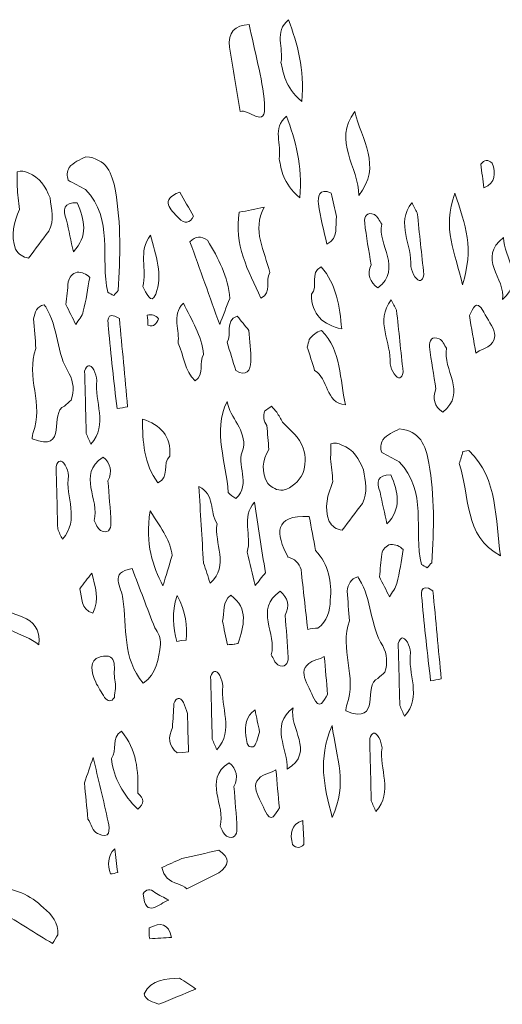
# Model space of a CAD drawing. Units: millimetres. Extents: x 20188 to 20797, y 10745 to 11507.
# Drawn here: x 20327 to 20345, y 10824 to 10861 of the extents above; entities that cross this region are included whole.
import ezdxf

# ---------------------------------------------------------------- set-up
doc = ezdxf.new("R2010")
doc.units = ezdxf.units.MM
doc.layers.add('Layer 1', color=178, linetype='Continuous', true_color=0x000000)

msp = doc.modelspace()

# ---------------------------------------------------------------- linework, layer by layer
at = {"layer": 'Layer 1', "lineweight": 0}
for points, knots in [([(20337.29, 10861.398, 4.756), (20336.724, 10860.937, 4.756), (20337.116, 10860.306, 4.756), (20337.001, 10859.765, 4.756), (20337.113, 10859.337, 4.756), (20337.12, 10858.868, 4.756), (20337.798, 10858.268, 4.756), (20337.913, 10859.531, 4.756), (20337.624, 10860.466, 4.756), (20337.29, 10861.398, 4.756)], [0, 0, 0, 0, 1, 1, 1, 2, 2, 2, 3, 3, 3, 3]), ([(20335.782, 10861.218, 4.756), (20335.236, 10861.181, 4.756), (20334.948, 10860.913, 4.756), (20335.035, 10860.346, 4.756), (20335.161, 10859.525, 4.756), (20335.303, 10858.707, 4.756), (20335.439, 10857.888, 4.756), (20335.747, 10858.02, 4.756), (20336.453, 10857.161, 4.756), (20336.37, 10858.175, 4.756), (20336.286, 10859.199, 4.756), (20335.987, 10860.205, 4.756), (20335.782, 10861.218, 4.756)], [0, 0, 0, 0, 1, 1, 1, 2, 2, 2, 3, 3, 3, 4, 4, 4, 4]), ([(20339.823, 10857.881, 4.756), (20338.957, 10856.768, 4.756), (20339.992, 10855.746, 4.756), (20339.976, 10854.674, 4.756), (20340.887, 10855.789, 4.756), (20340.082, 10856.822, 4.756), (20339.823, 10857.881, 4.756)], [0, 0, 0, 0, 1, 1, 1, 2, 2, 2, 2]), ([(20337.215, 10857.709, 4.756), (20336.649, 10857.248, 4.756), (20337.04, 10856.617, 4.756), (20336.926, 10856.076, 4.756), (20337.037, 10855.648, 4.756), (20337.045, 10855.179, 4.756), (20337.723, 10854.579, 4.756), (20337.838, 10855.842, 4.756), (20337.549, 10856.777, 4.756), (20337.215, 10857.709, 4.756)], [0, 0, 0, 0, 1, 1, 1, 2, 2, 2, 3, 3, 3, 3]), ([(20328.855, 10855.258), (20329.078, 10855.138), (20329.3, 10855.018), (20329.522, 10854.899), (20330.616, 10853.766), (20330.074, 10852.278), (20330.372, 10850.971), (20330.447, 10850.929), (20330.523, 10850.887), (20330.598, 10850.845), (20330.656, 10850.91), (20330.714, 10850.974), (20330.771, 10851.038), (20330.85, 10852.313), (20330.888, 10853.583), (20330.662, 10854.852), (20330.54, 10855.537), (20330.321, 10856.081), (20329.529, 10856.159), (20329.307, 10856.037), (20329.064, 10855.949), (20328.897, 10855.744), (20328.811, 10855.588), (20328.797, 10855.426), (20328.855, 10855.258)], [0, 0, 0, 0, 1, 1, 1, 2, 2, 2, 3, 3, 3, 4, 4, 4, 5, 5, 5, 6, 6, 6, 7, 7, 7, 8, 8, 8, 8]), ([(20344.771, 10854.964, 4.756), (20345.226, 10855.163, 4.756), (20345.223, 10855.515, 4.756), (20345.086, 10855.911, 4.756), (20344.928, 10856.056, 4.756), (20344.784, 10856.037, 4.756), (20344.651, 10855.875, 4.756), (20344.691, 10855.571, 4.756), (20344.731, 10855.268, 4.756), (20344.771, 10854.964, 4.756)], [0, 0, 0, 0, 1, 1, 1, 2, 2, 2, 3, 3, 3, 3]), ([(20326.906, 10855.582), (20326.904, 10855.393), (20326.902, 10855.204), (20326.9, 10855.016), (20326.929, 10854.725), (20326.959, 10854.434), (20326.988, 10854.144), (20326.784, 10853.649), (20326.638, 10853.149), (20326.846, 10852.616), (20326.955, 10852.422), (20327.121, 10852.311), (20327.343, 10852.282), (20327.6, 10852.624), (20327.857, 10852.967), (20328.115, 10853.309), (20328.342, 10853.727), (20328.212, 10854.159), (20328.162, 10854.589), (20327.983, 10854.994), (20327.784, 10855.381), (20327.324, 10855.539), (20327.191, 10855.614), (20327.051, 10855.628), (20326.906, 10855.582)], [0, 0, 0, 0, 1, 1, 1, 2, 2, 2, 3, 3, 3, 4, 4, 4, 5, 5, 5, 6, 6, 6, 7, 7, 7, 8, 8, 8, 8]), ([(20338.761, 10852.817, 4.756), (20339.241, 10853.043, 4.756), (20339.052, 10853.504, 4.756), (20339.132, 10853.871, 4.756), (20339.062, 10854.17, 4.756), (20338.991, 10854.469, 4.756), (20338.92, 10854.769, 4.756), (20338.451, 10854.991, 4.756), (20338.409, 10854.604, 4.756), (20338.438, 10854.353, 4.756), (20338.498, 10853.835, 4.756), (20338.648, 10853.328, 4.756), (20338.761, 10852.817, 4.756)], [0, 0, 0, 0, 1, 1, 1, 2, 2, 2, 3, 3, 3, 4, 4, 4, 4]), ([(20333.654, 10853.888), (20333.479, 10854.193), (20333.303, 10854.497), (20333.128, 10854.802), (20332.338, 10854.5), (20332.775, 10854.151), (20333.09, 10853.807), (20333.315, 10853.572), (20333.504, 10853.599), (20333.654, 10853.888)], [0, 0, 0, 0, 1, 1, 1, 2, 2, 2, 3, 3, 3, 3]), ([(20343.95, 10851.251, 4.756), (20344.388, 10852.656, 4.756), (20344.08, 10853.519, 4.756), (20343.655, 10854.764, 4.756), (20343.166, 10853.374, 4.756), (20343.662, 10852.54, 4.756), (20343.95, 10851.251, 4.756)], [0, 0, 0, 0, 1, 1, 1, 2, 2, 2, 2]), ([(20328.791, 10853.734), (20328.879, 10853.331), (20328.967, 10852.927), (20329.055, 10852.523), (20329.627, 10853.107), (20329.488, 10853.747), (20329.201, 10854.397), (20328.692, 10854.407), (20328.629, 10854.14), (20328.791, 10853.734)], [0, 0, 0, 0, 1, 1, 1, 2, 2, 2, 3, 3, 3, 3]), ([(20336.353, 10854.222), (20336.035, 10854.159), (20335.718, 10854.095), (20335.401, 10854.032), (20335.199, 10852.816), (20335.74, 10851.789), (20336.234, 10850.75), (20336.664, 10850.964), (20336.39, 10851.422), (20336.569, 10851.723), (20336.383, 10852.546), (20335.881, 10853.342), (20336.353, 10854.222)], [0, 0, 0, 0, 1, 1, 1, 2, 2, 2, 3, 3, 3, 4, 4, 4, 4]), ([(20342.471, 10851.64, 4.756), (20342.387, 10852.429, 4.756), (20342.302, 10853.218, 4.756), (20342.218, 10854.007, 4.756), (20342.151, 10854.139, 4.756), (20342.081, 10854.269, 4.756), (20342.008, 10854.398, 4.756), (20341.385, 10853.592, 4.756), (20342.032, 10852.767, 4.756), (20341.972, 10851.952, 4.756), (20341.997, 10851.813, 4.756), (20342.049, 10851.684, 4.756), (20342.127, 10851.565, 4.756), (20342.296, 10851.341, 4.756), (20342.408, 10851.377, 4.756), (20342.471, 10851.64, 4.756)], [0, 0, 0, 0, 1, 1, 1, 2, 2, 2, 3, 3, 3, 4, 4, 4, 5, 5, 5, 5]), ([(20340.711, 10851.136, 4.756), (20341.669, 10851.895, 4.756), (20340.682, 10852.772, 4.756), (20340.858, 10853.579, 4.756), (20340.766, 10853.703, 4.756), (20340.7, 10853.884, 4.756), (20340.577, 10853.941, 4.756), (20340.3, 10854.069, 4.756), (20340.177, 10853.875, 4.756), (20340.205, 10853.631, 4.756), (20340.268, 10853.094, 4.756), (20340.366, 10852.561, 4.756), (20340.45, 10852.026, 4.756), (20340.302, 10851.66, 4.756), (20340.391, 10851.364, 4.756), (20340.711, 10851.136, 4.756)], [0, 0, 0, 0, 1, 1, 1, 2, 2, 2, 3, 3, 3, 4, 4, 4, 5, 5, 5, 5]), ([(20332.009, 10853.153), (20331.518, 10852.557), (20331.887, 10851.833), (20331.716, 10851.188), (20331.831, 10850.97), (20332.027, 10850.447), (20332.209, 10850.904), (20332.489, 10851.608), (20332.209, 10852.41), (20332.009, 10853.153)], [0, 0, 0, 0, 1, 1, 1, 2, 2, 2, 3, 3, 3, 3]), ([(20334.655, 10849.737), (20334.784, 10850.071), (20334.913, 10850.405), (20335.042, 10850.739), (20334.978, 10851.565), (20334.613, 10852.274), (20334.185, 10852.959), (20333.947, 10853.141), (20333.725, 10853.122), (20333.519, 10852.905), (20333.897, 10851.849), (20334.276, 10850.793), (20334.655, 10849.737)], [0, 0, 0, 0, 1, 1, 1, 2, 2, 2, 3, 3, 3, 4, 4, 4, 4]), ([(20345.485, 10850.697, 4.756), (20346.352, 10851.472, 4.756), (20345.539, 10852.275, 4.756), (20345.525, 10853.064, 4.756), (20344.482, 10852.292, 4.756), (20345.613, 10851.484, 4.756), (20345.485, 10850.697, 4.756)], [0, 0, 0, 0, 1, 1, 1, 2, 2, 2, 2]), ([(20339.325, 10849.57, 4.756), (20339.249, 10850.426, 4.756), (20339.135, 10851.268, 4.756), (20338.536, 10851.95, 4.756), (20338.083, 10851.715, 4.756), (20338.453, 10851.189, 4.756), (20338.165, 10850.896, 4.756), (20338.175, 10850.124, 4.756), (20338.607, 10849.723, 4.756), (20339.325, 10849.57, 4.756)], [0, 0, 0, 0, 1, 1, 1, 2, 2, 2, 3, 3, 3, 3]), ([(20328.86, 10851.368), (20328.829, 10851.078), (20328.798, 10850.788), (20328.766, 10850.498), (20328.895, 10850.245), (20329.023, 10849.991), (20329.152, 10849.737), (20329.249, 10849.906), (20329.39, 10850.064), (20329.436, 10850.245), (20329.542, 10850.67), (20329.602, 10851.106), (20329.681, 10851.538), (20329.55, 10851.677), (20329.387, 10851.741), (20329.198, 10851.741), (20329.012, 10851.683), (20328.896, 10851.562), (20328.86, 10851.368)], [0, 0, 0, 0, 1, 1, 1, 2, 2, 2, 3, 3, 3, 4, 4, 4, 5, 5, 5, 6, 6, 6, 6]), ([(20344.77, 10850.209, 4.756), (20344.451, 10850.773, 4.756), (20344.356, 10850.32, 4.756), (20344.212, 10850.086, 4.756), (20344.294, 10849.605, 4.756), (20344.377, 10849.125, 4.756), (20344.459, 10848.644, 4.756), (20344.459, 10848.644, 4.756), (20344.592, 10848.735, 4.756), (20344.592, 10848.735, 4.756), (20345.647, 10849.106, 4.756), (20345.031, 10849.679, 4.756), (20344.77, 10850.209, 4.756)], [0, 0, 0, 0, 1, 1, 1, 2, 2, 2, 3, 3, 3, 4, 4, 4, 4]), ([(20327.534, 10849.955), (20327.563, 10849.575), (20327.592, 10849.195), (20327.621, 10848.815), (20327.22, 10847.757), (20327.932, 10846.662), (20327.513, 10845.605), (20327.513, 10845.605), (20327.476, 10845.373), (20327.477, 10845.372), (20328.89, 10844.793), (20328.104, 10846.397), (20328.712, 10846.616), (20328.798, 10846.694), (20328.883, 10846.773), (20328.969, 10846.851), (20329.093, 10847.197), (20329.061, 10847.532), (20328.9, 10847.857), (20328.39, 10848.633), (20328.495, 10849.629), (20327.996, 10850.409), (20327.996, 10850.409), (20327.938, 10850.496), (20327.938, 10850.497), (20327.653, 10850.428), (20327.574, 10850.206), (20327.534, 10849.955)], [0, 0, 0, 0, 1, 1, 1, 2, 2, 2, 3, 3, 3, 4, 4, 4, 5, 5, 5, 6, 6, 6, 7, 7, 7, 8, 8, 8, 9, 9, 9, 9]), ([(20330.726, 10846.522), (20330.862, 10846.543), (20330.998, 10846.567), (20331.133, 10846.593), (20331.028, 10847.718), (20330.922, 10848.843), (20330.817, 10849.968), (20330.265, 10850.318), (20330.385, 10849.778), (20330.4, 10849.597), (20330.483, 10848.57), (20330.612, 10847.547), (20330.726, 10846.522)], [0, 0, 0, 0, 1, 1, 1, 2, 2, 2, 3, 3, 3, 4, 4, 4, 4]), ([(20333.06, 10849.02), (20333.288, 10848.545), (20333.299, 10847.97), (20333.722, 10847.585), (20334.083, 10847.842), (20333.843, 10848.285), (20334.036, 10848.594), (20333.965, 10849.312), (20333.589, 10849.903), (20333.266, 10850.56), (20332.786, 10850.059), (20333.149, 10849.512), (20333.06, 10849.02)], [0, 0, 0, 0, 1, 1, 1, 2, 2, 2, 3, 3, 3, 4, 4, 4, 4]), ([(20341.678, 10847.921, 4.756), (20341.593, 10848.71, 4.756), (20341.509, 10849.498, 4.756), (20341.424, 10850.287, 4.756), (20341.357, 10850.419, 4.756), (20341.287, 10850.549, 4.756), (20341.214, 10850.678, 4.756), (20340.591, 10849.872, 4.756), (20341.238, 10849.047, 4.756), (20341.179, 10848.233, 4.756), (20341.204, 10848.093, 4.756), (20341.255, 10847.964, 4.756), (20341.333, 10847.846, 4.756), (20341.503, 10847.621, 4.756), (20341.615, 10847.658, 4.756), (20341.678, 10847.921, 4.756)], [0, 0, 0, 0, 1, 1, 1, 2, 2, 2, 3, 3, 3, 4, 4, 4, 5, 5, 5, 5]), ([(20331.908, 10849.72), (20332.155, 10849.613), (20332.237, 10849.785), (20332.317, 10849.961), (20332.2, 10850.097), (20332.055, 10850.14), (20331.882, 10850.09), (20331.903, 10849.968), (20331.911, 10849.844), (20331.908, 10849.72)], [0, 0, 0, 0, 1, 1, 1, 2, 2, 2, 3, 3, 3, 3]), ([(20335.77, 10849.512), (20335.623, 10849.695), (20335.476, 10849.877), (20335.328, 10850.06), (20334.824, 10849.872), (20335.144, 10849.364), (20334.941, 10849.059), (20335.051, 10848.698), (20335.161, 10848.338), (20335.271, 10847.978), (20335.685, 10847.73), (20335.837, 10847.975), (20335.847, 10848.33), (20335.858, 10848.723), (20335.799, 10849.118), (20335.77, 10849.512)], [0, 0, 0, 0, 1, 1, 1, 2, 2, 2, 3, 3, 3, 4, 4, 4, 5, 5, 5, 5]), ([(20339.474, 10846.662, 4.756), (20339.232, 10847.633, 4.756), (20339.348, 10848.72, 4.756), (20338.549, 10849.51, 4.756), (20338.355, 10849.447, 4.756), (20338.201, 10849.33, 4.756), (20338.082, 10849.166, 4.756), (20338.056, 10849.07, 4.756), (20338.032, 10848.973, 4.756), (20338.007, 10848.877, 4.756), (20338.102, 10848.58, 4.756), (20338.196, 10848.283, 4.756), (20338.291, 10847.986, 4.756), (20338.829, 10847.673, 4.756), (20338.676, 10846.742, 4.756), (20339.474, 10846.662, 4.756)], [0, 0, 0, 0, 1, 1, 1, 2, 2, 2, 3, 3, 3, 4, 4, 4, 5, 5, 5, 5]), ([(20343.195, 10846.384, 4.756), (20344.153, 10847.144, 4.756), (20343.166, 10848.021, 4.756), (20343.342, 10848.828, 4.756), (20343.25, 10848.952, 4.756), (20343.184, 10849.133, 4.756), (20343.061, 10849.189, 4.756), (20342.783, 10849.317, 4.756), (20342.66, 10849.124, 4.756), (20342.689, 10848.88, 4.756), (20342.752, 10848.343, 4.756), (20342.85, 10847.809, 4.756), (20342.934, 10847.274, 4.756), (20342.786, 10846.909, 4.756), (20342.875, 10846.613, 4.756), (20343.195, 10846.384, 4.756)], [0, 0, 0, 0, 1, 1, 1, 2, 2, 2, 3, 3, 3, 4, 4, 4, 5, 5, 5, 5]), ([(20329.487, 10847.952), (20329.507, 10847.159), (20329.528, 10846.366), (20329.548, 10845.572), (20329.604, 10845.436), (20329.663, 10845.3), (20329.725, 10845.166), (20330.412, 10845.919), (20329.834, 10846.793), (20329.959, 10847.6), (20329.945, 10847.742), (20329.904, 10847.874), (20329.836, 10847.999), (20329.686, 10848.236), (20329.571, 10848.209), (20329.487, 10847.952)], [0, 0, 0, 0, 1, 1, 1, 2, 2, 2, 3, 3, 3, 4, 4, 4, 5, 5, 5, 5]), ([(20334.976, 10843.307), (20335.067, 10843.219), (20335.168, 10843.144), (20335.279, 10843.083), (20335.881, 10843.643), (20335.254, 10844.384), (20335.558, 10844.988), (20335.691, 10845.707), (20335.045, 10846.159), (20334.94, 10846.795), (20334.367, 10845.626), (20334.932, 10844.469), (20334.976, 10843.307)], [0, 0, 0, 0, 1, 1, 1, 2, 2, 2, 3, 3, 3, 4, 4, 4, 4]), ([(20336.462, 10845.875), (20336.487, 10845.568), (20336.513, 10845.262), (20336.538, 10844.955), (20336.278, 10844.532), (20336.239, 10844.103), (20336.495, 10843.663), (20336.652, 10843.486), (20336.848, 10843.393), (20337.087, 10843.398), (20337.432, 10843.5), (20337.669, 10843.728), (20337.837, 10844.037), (20337.955, 10844.358), (20337.954, 10844.683), (20337.855, 10845.009), (20337.717, 10845.438), (20337.351, 10845.688), (20337.066, 10846.003), (20336.996, 10846.133), (20336.919, 10846.26), (20336.837, 10846.382), (20336.77, 10846.458), (20336.702, 10846.533), (20336.636, 10846.61), (20336.552, 10846.553), (20336.469, 10846.495), (20336.386, 10846.438), (20336.315, 10846.237), (20336.336, 10846.049), (20336.462, 10845.875)], [0, 0, 0, 0, 1, 1, 1, 2, 2, 2, 3, 3, 3, 4, 4, 4, 5, 5, 5, 6, 6, 6, 7, 7, 7, 8, 8, 8, 9, 9, 9, 10, 10, 10, 10]), ([(20331.699, 10846.117), (20331.704, 10845.258), (20331.75, 10844.41), (20332.292, 10843.681), (20332.762, 10843.879), (20332.436, 10844.433), (20332.747, 10844.702), (20332.8, 10845.472), (20332.401, 10845.907), (20331.699, 10846.117)], [0, 0, 0, 0, 1, 1, 1, 2, 2, 2, 3, 3, 3, 3]), ([(20342.774, 10840.628), (20342.852, 10841.902), (20342.891, 10843.172), (20342.665, 10844.441), (20342.542, 10845.126), (20342.323, 10845.67), (20341.532, 10845.748)], [4, 4, 4, 4, 5, 5, 5, 6, 6, 6, 6]), ([(20338.908, 10845.171), (20338.906, 10844.982), (20338.904, 10844.794), (20338.902, 10844.605), (20338.932, 10844.314), (20338.961, 10844.024), (20338.99, 10843.733), (20338.786, 10843.238), (20338.641, 10842.738), (20338.848, 10842.205), (20338.958, 10842.011), (20339.124, 10841.9), (20339.345, 10841.871), (20339.602, 10842.214), (20339.86, 10842.556), (20340.117, 10842.898), (20340.344, 10843.317), (20340.215, 10843.748), (20340.165, 10844.178), (20339.986, 10844.583), (20339.786, 10844.97), (20339.326, 10845.128), (20339.193, 10845.203), (20339.054, 10845.217), (20338.908, 10845.171)], [0, 0, 0, 0, 1, 1, 1, 2, 2, 2, 3, 3, 3, 4, 4, 4, 5, 5, 5, 6, 6, 6, 7, 7, 7, 8, 8, 8, 8]), ([(20330.19, 10844.669), (20329.173, 10843.99), (20330.086, 10843.035), (20329.845, 10842.245), (20329.927, 10842.114), (20329.978, 10841.929), (20330.096, 10841.863), (20330.362, 10841.712), (20330.501, 10841.895), (20330.492, 10842.141), (20330.473, 10842.681), (20330.418, 10843.221), (20330.378, 10843.761), (20330.555, 10844.113), (20330.49, 10844.416), (20330.19, 10844.669)], [0, 0, 0, 0, 1, 1, 1, 2, 2, 2, 3, 3, 3, 4, 4, 4, 5, 5, 5, 5]), ([(20343.827, 10844.419, 4.756), (20344.241, 10843.19, 4.756), (20343.98, 10841.66, 4.756), (20345.408, 10840.886, 4.756), (20345.181, 10842.284, 4.756), (20345.347, 10843.801, 4.756), (20344.192, 10844.919, 4.756), (20344.192, 10844.919, 4.756), (20343.967, 10844.879, 4.756), (20343.967, 10844.879, 4.756), (20343.92, 10844.726, 4.756), (20343.874, 10844.572, 4.756), (20343.827, 10844.419, 4.756)], [0, 0, 0, 0, 1, 1, 1, 2, 2, 2, 3, 3, 3, 4, 4, 4, 4]), ([(20328.394, 10844.309), (20328.415, 10843.516), (20328.435, 10842.722), (20328.456, 10841.929), (20328.512, 10841.792), (20328.571, 10841.657), (20328.633, 10841.523), (20329.319, 10842.276), (20328.741, 10843.15), (20328.867, 10843.957), (20328.853, 10844.098), (20328.812, 10844.231), (20328.744, 10844.356), (20328.593, 10844.593), (20328.479, 10844.566), (20328.394, 10844.309)], [0, 0, 0, 0, 1, 1, 1, 2, 2, 2, 3, 3, 3, 4, 4, 4, 5, 5, 5, 5]), ([(20340.793, 10843.323), (20340.881, 10842.92), (20340.97, 10842.516), (20341.058, 10842.112), (20341.63, 10842.696), (20341.491, 10843.336), (20341.204, 10843.987), (20340.695, 10843.996), (20340.631, 10843.729), (20340.793, 10843.323)], [0, 0, 0, 0, 1, 1, 1, 2, 2, 2, 3, 3, 3, 3]), ([(20333.859, 10843.537), (20333.918, 10842.562), (20333.977, 10841.587), (20334.036, 10840.612), (20334.121, 10840.357), (20334.206, 10840.101), (20334.291, 10839.845), (20335.062, 10840.525), (20334.422, 10841.367), (20334.554, 10842.121), (20334.26, 10842.562), (20334.479, 10843.256), (20333.859, 10843.537)], [0, 0, 0, 0, 1, 1, 1, 2, 2, 2, 3, 3, 3, 4, 4, 4, 4]), ([(20335.988, 10842.941), (20335.462, 10842.369), (20335.897, 10841.657), (20335.709, 10841.036), (20335.812, 10840.608), (20335.914, 10840.181), (20336.017, 10839.754), (20336.146, 10839.917), (20336.275, 10840.079), (20336.404, 10840.242), (20336.265, 10841.142), (20336.127, 10842.041), (20335.988, 10842.941)], [0, 0, 0, 0, 1, 1, 1, 2, 2, 2, 3, 3, 3, 4, 4, 4, 4]), ([(20332.483, 10839.745), (20332.601, 10840.13), (20332.718, 10840.515), (20332.836, 10840.9), (20332.778, 10841.461), (20332.473, 10841.866), (20331.99, 10842.614), (20331.796, 10841.299), (20332.098, 10840.514), (20332.483, 10839.745)], [0, 0, 0, 0, 1, 1, 1, 2, 2, 2, 3, 3, 3, 3]), ([(20337.769, 10840.362), (20337.854, 10839.601), (20337.94, 10838.84), (20338.025, 10838.079), (20338.155, 10838.102), (20338.286, 10838.118), (20338.418, 10838.127), (20338.78, 10838.394), (20338.881, 10838.775), (20338.888, 10839.197), (20338.958, 10839.904), (20338.828, 10840.552), (20338.329, 10841.091), (20338.246, 10841.526), (20338.164, 10841.96), (20338.082, 10842.395), (20336.712, 10842.452), (20336.793, 10841.751), (20337.272, 10840.843), (20337.272, 10840.843), (20337.267, 10840.852), (20337.267, 10840.852), (20337.523, 10840.779), (20337.689, 10840.615), (20337.769, 10840.362)], [0, 0, 0, 0, 1, 1, 1, 2, 2, 2, 3, 3, 3, 4, 4, 4, 5, 5, 5, 6, 6, 6, 7, 7, 7, 8, 8, 8, 8]), ([(20340.863, 10840.957), (20340.832, 10840.667), (20340.8, 10840.377), (20340.769, 10840.087), (20340.897, 10839.834), (20341.026, 10839.58), (20341.154, 10839.326), (20341.252, 10839.495), (20341.393, 10839.653), (20341.438, 10839.834), (20341.544, 10840.259), (20341.604, 10840.696), (20341.683, 10841.127), (20341.552, 10841.266), (20341.39, 10841.33), (20341.2, 10841.33), (20341.015, 10841.272), (20340.899, 10841.151), (20340.863, 10840.957)], [0, 0, 0, 0, 1, 1, 1, 2, 2, 2, 3, 3, 3, 4, 4, 4, 5, 5, 5, 6, 6, 6, 6]), ([(20329.76, 10840.23), (20329.606, 10840.031), (20329.452, 10839.832), (20329.298, 10839.633), (20329.402, 10839.292), (20329.307, 10838.844), (20329.8, 10838.698), (20330.077, 10839.224), (20329.879, 10839.726), (20329.76, 10840.23)], [0, 0, 0, 0, 1, 1, 1, 2, 2, 2, 3, 3, 3, 3]), ([(20330.953, 10839.249), (20331.103, 10838.147), (20330.925, 10836.967), (20331.723, 10836.019), (20332.255, 10836.378), (20332.311, 10836.95), (20332.396, 10837.511), (20332.39, 10837.742), (20332.314, 10837.949), (20332.173, 10838.132), (20331.883, 10838.889), (20331.594, 10839.646), (20331.305, 10840.404), (20330.389, 10840.263), (20330.919, 10839.68), (20330.953, 10839.249)], [0, 0, 0, 0, 1, 1, 1, 2, 2, 2, 3, 3, 3, 4, 4, 4, 5, 5, 5, 5]), ([(20339.536, 10839.544), (20339.565, 10839.164), (20339.594, 10838.784), (20339.623, 10838.404), (20339.223, 10837.346), (20339.935, 10836.251), (20339.516, 10835.195), (20339.516, 10835.195), (20339.479, 10834.962), (20339.479, 10834.961), (20340.892, 10834.382), (20340.106, 10835.986), (20340.715, 10836.205), (20340.8, 10836.284), (20340.886, 10836.362), (20340.972, 10836.44), (20341.095, 10836.786), (20341.064, 10837.121), (20340.903, 10837.446), (20340.392, 10838.222), (20340.498, 10839.218), (20339.998, 10839.998), (20339.998, 10839.998), (20339.941, 10840.085), (20339.941, 10840.086), (20339.656, 10840.017), (20339.576, 10839.795), (20339.536, 10839.544)], [0, 0, 0, 0, 1, 1, 1, 2, 2, 2, 3, 3, 3, 4, 4, 4, 5, 5, 5, 6, 6, 6, 7, 7, 7, 8, 8, 8, 9, 9, 9, 9]), ([(20342.729, 10836.111), (20342.865, 10836.132), (20343.001, 10836.156), (20343.136, 10836.182), (20343.03, 10837.307), (20342.925, 10838.432), (20342.819, 10839.557), (20342.267, 10839.907), (20342.387, 10839.367), (20342.402, 10839.186), (20342.486, 10838.159), (20342.615, 10837.136), (20342.729, 10836.111)], [0, 0, 0, 0, 1, 1, 1, 2, 2, 2, 3, 3, 3, 4, 4, 4, 4]), ([(20336.973, 10839.534), (20335.956, 10838.854), (20336.869, 10837.9), (20336.628, 10837.11), (20336.71, 10836.979), (20336.761, 10836.793), (20336.879, 10836.727), (20337.145, 10836.577), (20337.283, 10836.76), (20337.275, 10837.005), (20337.256, 10837.546), (20337.201, 10838.085), (20337.161, 10838.625), (20337.338, 10838.978), (20337.273, 10839.28), (20336.973, 10839.534)], [0, 0, 0, 0, 1, 1, 1, 2, 2, 2, 3, 3, 3, 4, 4, 4, 5, 5, 5, 5]), ([(20326.023, 10839.116), (20326.004, 10837.953), (20327.146, 10838.007), (20327.736, 10837.482), (20327.876, 10838.772), (20326.515, 10838.488), (20326.023, 10839.116)], [0, 0, 0, 0, 1, 1, 1, 2, 2, 2, 2]), ([(20333.013, 10837.618), (20333.013, 10837.618), (20333.194, 10837.652), (20333.194, 10837.652), (20333.194, 10837.652), (20333.378, 10837.661), (20333.378, 10837.661), (20333.393, 10838.202), (20333.389, 10838.74), (20333.024, 10839.373), (20332.802, 10838.703), (20332.876, 10838.162), (20333.013, 10837.618)], [0, 0, 0, 0, 1, 1, 1, 2, 2, 2, 3, 3, 3, 4, 4, 4, 4]), ([(20334.761, 10838.396), (20334.824, 10838.093), (20334.886, 10837.79), (20334.949, 10837.488), (20335.038, 10837.495), (20335.127, 10837.502), (20335.216, 10837.509), (20335.215, 10837.509), (20335.369, 10837.544), (20335.369, 10837.544), (20335.556, 10838.203), (20335.795, 10838.869), (20335.08, 10839.386), (20334.739, 10839.131), (20334.85, 10838.732), (20334.761, 10838.396)], [0, 0, 0, 0, 1, 1, 1, 2, 2, 2, 3, 3, 3, 4, 4, 4, 5, 5, 5, 5]), ([(20341.489, 10837.541), (20341.51, 10836.748), (20341.53, 10835.955), (20341.551, 10835.161), (20341.607, 10835.025), (20341.666, 10834.889), (20341.728, 10834.755), (20342.414, 10835.508), (20341.836, 10836.383), (20341.962, 10837.19), (20341.948, 10837.331), (20341.907, 10837.463), (20341.839, 10837.588), (20341.688, 10837.825), (20341.574, 10837.798), (20341.489, 10837.541)], [0, 0, 0, 0, 1, 1, 1, 2, 2, 2, 3, 3, 3, 4, 4, 4, 5, 5, 5, 5]), ([(20330.63, 10835.473), (20330.639, 10835.699), (20330.701, 10835.939), (20330.644, 10836.147), (20330.548, 10836.497), (20330.839, 10837.216), (20330.078, 10837.029), (20329.621, 10836.916), (20329.753, 10836.421), (20329.91, 10836.064), (20330, 10835.859), (20330.135, 10835.673), (20330.25, 10835.478), (20330.374, 10835.3), (20330.501, 10835.299), (20330.63, 10835.473)], [0, 0, 0, 0, 1, 1, 1, 2, 2, 2, 3, 3, 3, 4, 4, 4, 5, 5, 5, 5]), ([(20338.222, 10835.511), (20338.494, 10834.923), (20338.626, 10835.367), (20338.788, 10835.588), (20338.745, 10836.074), (20338.702, 10836.56), (20338.659, 10837.045), (20338.659, 10837.045), (20338.519, 10836.966), (20338.519, 10836.966), (20337.437, 10836.682), (20338.004, 10836.061), (20338.222, 10835.511)], [0, 0, 0, 0, 1, 1, 1, 2, 2, 2, 3, 3, 3, 4, 4, 4, 4]), ([(20334.31, 10836.262), (20334.331, 10835.468), (20334.351, 10834.675), (20334.371, 10833.882), (20334.428, 10833.745), (20334.487, 10833.61), (20334.549, 10833.475), (20335.235, 10834.228), (20334.657, 10835.103), (20334.782, 10835.91), (20334.769, 10836.051), (20334.728, 10836.184), (20334.659, 10836.308), (20334.509, 10836.546), (20334.394, 10836.518), (20334.31, 10836.262)], [0, 0, 0, 0, 1, 1, 1, 2, 2, 2, 3, 3, 3, 4, 4, 4, 5, 5, 5, 5]), ([(20333.024, 10833.355), (20333.024, 10833.355), (20333.243, 10833.374), (20333.243, 10833.374), (20333.243, 10833.374), (20333.462, 10833.392), (20333.462, 10833.392), (20333.448, 10833.883), (20333.434, 10834.374), (20333.421, 10834.866), (20333.373, 10835.004), (20333.323, 10835.142), (20333.271, 10835.279), (20333.12, 10835.511), (20333, 10835.485), (20332.905, 10835.237), (20332.886, 10834.932), (20332.867, 10834.628), (20332.848, 10834.323), (20332.675, 10833.958), (20332.691, 10833.628), (20333.024, 10833.355)], [0, 0, 0, 0, 1, 1, 1, 2, 2, 2, 3, 3, 3, 4, 4, 4, 5, 5, 5, 6, 6, 6, 7, 7, 7, 7]), ([(20336.008, 10834.996), (20335.664, 10834.749), (20335.597, 10834.397), (20335.661, 10834.012), (20335.691, 10833.833), (20335.679, 10833.528), (20335.931, 10833.585), (20336.052, 10833.612), (20336.102, 10833.952), (20336.184, 10834.151), (20336.126, 10834.433), (20336.067, 10834.714), (20336.008, 10834.996)], [0, 0, 0, 0, 1, 1, 1, 2, 2, 2, 3, 3, 3, 4, 4, 4, 4]), ([(20337.47, 10835.082), (20336.543, 10834.38), (20337.288, 10833.514), (20337.239, 10832.726), (20338.341, 10833.411), (20337.279, 10834.308), (20337.47, 10835.082)], [0, 0, 0, 0, 1, 1, 1, 2, 2, 2, 2]), ([(20331.521, 10831.817), (20331.545, 10832.666), (20331.488, 10833.495), (20330.894, 10834.18), (20330.477, 10833.941), (20330.761, 10833.445), (20330.514, 10833.143), (20330.592, 10832.364), (20330.979, 10831.745), (20331.517, 10831.204), (20331.776, 10831.407), (20331.777, 10831.611), (20331.521, 10831.817)], [0, 0, 0, 0, 1, 1, 1, 2, 2, 2, 3, 3, 3, 4, 4, 4, 4]), ([(20338.955, 10834.406), (20338.405, 10833.041), (20338.641, 10832.155), (20338.965, 10830.88), (20339.564, 10832.227), (20339.137, 10833.098), (20338.955, 10834.406)], [0, 0, 0, 0, 1, 1, 1, 2, 2, 2, 2]), ([(20340.397, 10833.898), (20340.417, 10833.105), (20340.438, 10832.312), (20340.458, 10831.518), (20340.514, 10831.382), (20340.574, 10831.246), (20340.636, 10831.112), (20341.322, 10831.865), (20340.744, 10832.739), (20340.869, 10833.546), (20340.855, 10833.688), (20340.814, 10833.82), (20340.746, 10833.945), (20340.596, 10834.182), (20340.481, 10834.155), (20340.397, 10833.898)], [0, 0, 0, 0, 1, 1, 1, 2, 2, 2, 3, 3, 3, 4, 4, 4, 5, 5, 5, 5]), ([(20329.812, 10833.176), (20329.7, 10832.852), (20329.589, 10832.527), (20329.477, 10832.203), (20329.522, 10831.743), (20329.566, 10831.284), (20329.611, 10830.824), (20329.73, 10830.633), (20329.805, 10830.35), (20329.977, 10830.267), (20330.478, 10830.023), (20330.452, 10830.411), (20330.388, 10830.714), (20330.211, 10831.538), (20330.006, 10832.356), (20329.812, 10833.176)], [0, 0, 0, 0, 1, 1, 1, 2, 2, 2, 3, 3, 3, 4, 4, 4, 5, 5, 5, 5]), ([(20335.013, 10832.979), (20333.997, 10832.299), (20334.909, 10831.345), (20334.669, 10830.555), (20334.75, 10830.424), (20334.801, 10830.239), (20334.919, 10830.172), (20335.186, 10830.022), (20335.324, 10830.205), (20335.315, 10830.45), (20335.296, 10830.991), (20335.241, 10831.531), (20335.201, 10832.071), (20335.378, 10832.423), (20335.313, 10832.725), (20335.013, 10832.979)], [0, 0, 0, 0, 1, 1, 1, 2, 2, 2, 3, 3, 3, 4, 4, 4, 5, 5, 5, 5]), ([(20336.372, 10831.17), (20336.644, 10830.582), (20336.776, 10831.026), (20336.939, 10831.247), (20336.895, 10831.733), (20336.852, 10832.218), (20336.809, 10832.704), (20336.809, 10832.704), (20336.669, 10832.624), (20336.669, 10832.624), (20335.588, 10832.34), (20336.155, 10831.719), (20336.372, 10831.17)], [0, 0, 0, 0, 1, 1, 1, 2, 2, 2, 3, 3, 3, 4, 4, 4, 4]), ([(20337.836, 10830.771), (20337.366, 10830.61), (20337.341, 10830.259), (20337.445, 10829.853), (20337.591, 10829.695), (20337.736, 10829.703), (20337.882, 10829.854), (20337.866, 10830.16), (20337.851, 10830.466), (20337.836, 10830.771)], [0, 0, 0, 0, 1, 1, 1, 2, 2, 2, 3, 3, 3, 3]), ([(20330.475, 10828.722), (20330.569, 10828.732), (20330.661, 10828.751), (20330.751, 10828.779), (20330.714, 10829.082), (20330.677, 10829.385), (20330.639, 10829.688), (20330.35, 10829.406), (20330.372, 10829.071), (20330.475, 10828.722)], [0, 0, 0, 0, 1, 1, 1, 2, 2, 2, 3, 3, 3, 3]), ([(20334.625, 10829.63), (20334.151, 10829.524), (20333.677, 10829.417), (20333.203, 10829.311), (20332.949, 10829.198), (20332.696, 10829.084), (20332.443, 10828.971), (20332.516, 10828.638), (20332.719, 10828.43), (20333.051, 10828.348), (20333.175, 10828.299), (20333.293, 10828.236), (20333.402, 10828.159), (20333.808, 10828.359), (20334.215, 10828.56), (20334.621, 10828.76), (20335.029, 10829.048), (20335.067, 10829.338), (20334.625, 10829.63)], [0, 0, 0, 0, 1, 1, 1, 2, 2, 2, 3, 3, 3, 4, 4, 4, 5, 5, 5, 6, 6, 6, 6]), ([(20326.304, 10827.263), (20326.956, 10826.862), (20327.608, 10826.46), (20328.26, 10826.058), (20328.322, 10826.175), (20328.39, 10826.288), (20328.464, 10826.398), (20328.477, 10826.847), (20328.24, 10827.161), (20327.911, 10827.427), (20327.397, 10827.917), (20326.806, 10828.214), (20326.075, 10828.153), (20325.681, 10828.356), (20325.288, 10828.559), (20324.895, 10828.762), (20324.007, 10827.718), (20324.608, 10827.35), (20325.619, 10827.167), (20325.619, 10827.167), (20325.609, 10827.169), (20325.609, 10827.169), (20325.824, 10827.326), (20326.056, 10827.356), (20326.304, 10827.263)], [0, 0, 0, 0, 1, 1, 1, 2, 2, 2, 3, 3, 3, 4, 4, 4, 5, 5, 5, 6, 6, 6, 7, 7, 7, 8, 8, 8, 8]), ([(20332.705, 10827.717), (20332.526, 10827.817), (20332.347, 10827.916), (20332.168, 10828.016), (20331.997, 10828.167), (20331.848, 10828.147), (20331.721, 10827.958), (20331.829, 10826.975), (20332.332, 10827.611), (20332.705, 10827.717)], [0, 0, 0, 0, 1, 1, 1, 2, 2, 2, 3, 3, 3, 3]), ([(20331.96, 10826.658), (20331.942, 10826.52), (20331.949, 10826.383), (20331.98, 10826.247), (20332.259, 10826.264), (20332.538, 10826.281), (20332.817, 10826.298), (20332.699, 10826.818), (20332.395, 10826.893), (20331.96, 10826.658)], [0, 0, 0, 0, 1, 1, 1, 2, 2, 2, 3, 3, 3, 3]), ([(20333.746, 10824.321), (20333.538, 10824.461), (20333.33, 10824.6), (20333.122, 10824.74), (20332.596, 10824.704), (20332.056, 10824.703), (20331.76, 10824.142), (20331.829, 10823.838), (20332.121, 10823.847), (20332.328, 10823.737), (20332.801, 10823.932), (20333.273, 10824.127), (20333.746, 10824.321)], [0, 0, 0, 0, 1, 1, 1, 2, 2, 2, 3, 3, 3, 4, 4, 4, 4])]:
    msp.add_open_spline(points, degree=3, knots=knots, dxfattribs=at)
for points in [[(20341.532, 10845.748), (20341.31, 10845.626), (20341.066, 10845.538), (20340.899, 10845.333)], [(20340.899, 10845.333), (20340.814, 10845.177), (20340.8, 10845.015), (20340.857, 10844.847)], [(20340.857, 10844.847), (20341.08, 10844.727), (20341.303, 10844.607), (20341.525, 10844.488)], [(20341.525, 10844.488), (20342.619, 10843.355), (20342.077, 10841.867), (20342.374, 10840.56)], [(20342.374, 10840.56), (20342.45, 10840.518), (20342.525, 10840.476), (20342.601, 10840.434)], [(20342.601, 10840.434), (20342.659, 10840.499), (20342.716, 10840.563), (20342.774, 10840.628)]]:
    msp.add_open_spline(points, degree=3, dxfattribs=at)

doc.saveas('drawing.dxf')
